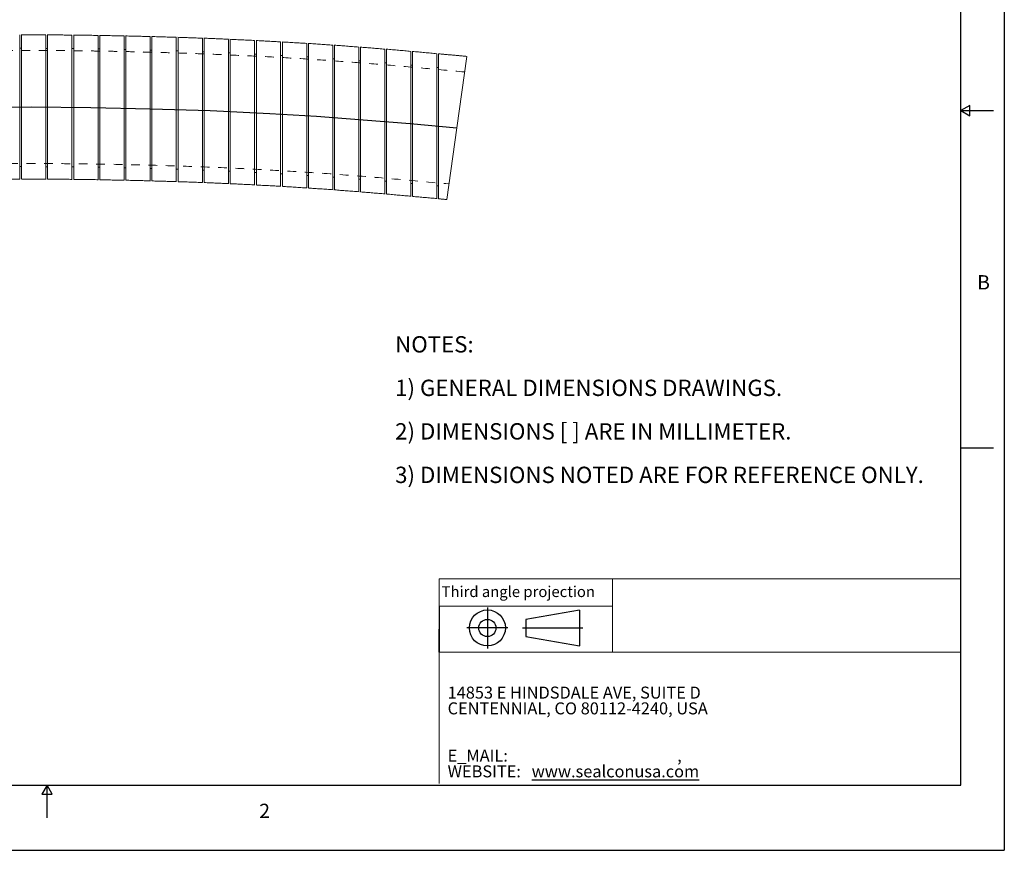
# Model space of a CAD drawing. Units: inches. Extents: x 0 to 22, y 0 to 17.
# Drawn here: x 10.7 to 22, y 0 to 9.5 of the extents above; entities that cross this region are included whole.
import ezdxf

# ---------------------------------------------------------------- set-up
doc = ezdxf.new("R2010")
doc.units = ezdxf.units.IN
doc.header["$MEASUREMENT"] = 0
doc.linetypes.add('HIDDEN', pattern=[0.075, 0.05, -0.025])
doc.layers.add('VIEW_PV', color=7, linetype='Continuous')
doc.styles.add('SLDTEXTSTYLE0', font='TXT', dxfattribs={"width": 0.75})
doc.styles.add('SLDTEXTSTYLE2', font='TXT', dxfattribs={"width": 0.663})

# ---------------------------------------------------------------- blocks, each defined once
blk = doc.blocks.new('SW_NOTE_0')
at = {"layer": 'VIEW_PV', "color": 0, "char_height": 0.1875, "attachment_point": 1, "style": 'SLDTEXTSTYLE0'}
for s, insert in [('NOTES:', (0, 0.242)), ('1) GENERAL DIMENSIONS DRAWINGS.', (0, -0.258)), ('2) DIMENSIONS [ ] ARE IN MILLIMETER.', (0, -0.758)), ('3) DIMENSIONS NOTED ARE FOR REFERENCE ONLY.', (0, -1.258))]:
    blk.add_mtext(s, dxfattribs=dict(at, insert=insert))
blk = doc.blocks.new('SW_NOTE_1')
at = {"layer": 'VIEW_PV', "color": 0, "attachment_point": 1, "style": 'SLDTEXTSTYLE2'}
for s, insert, char_height in [('14853 E HINDSDALE AVE, SUITE D', (0, 0.178), 0.1378), ('CENTENNIAL, CO 80112-4240, USA', (0, -0.003), 0.1378), ('E_MAIL: ', (0, -0.546), 0.1378), (',', (2.638, -0.546), 0.138), ('WEBSITE: ', (0, -0.727), 0.1378), ('\\Lwww.sealconusa.com', (0.966, -0.727), 0.1378)]:
    blk.add_mtext(s, dxfattribs=dict(at, insert=insert, char_height=char_height))
blk = doc.blocks.new('Block1')
at = {"layer": 'VIEW_PV'}
for p, q in [((1.264, 0.417), (0.649, 0.309)), ((1.264, 0.417), (1.264, 0.004)), ((0.649, 0.309), (0.649, 0.112)), ((0.649, 0.112), (1.264, 0.004)), ((1.264, 0.004), (1.27, 0))]:
    blk.add_line(p, q, dxfattribs=at)
for radius in [0.207, 0.0984]:
    blk.add_circle((0.207, 0.211), radius, dxfattribs=at)

msp = doc.modelspace()

# ---------------------------------------------------------------- linework, layer by layer
at = {"color": 7, "linetype": 'Continuous', "lineweight": 15}
for p, q in [((15.709, 8.301), (15.822, 9.123)), ((15.595, 7.478), (15.709, 8.301))]:
    msp.add_line(p, q, dxfattribs=at)
at = {"color": 7, "linetype": 'Continuous', "flags": 128}
msp.add_lwpolyline([(4.569, 8.361), (5.35, 8.395), (6.132, 8.429), (6.913, 8.461), (7.694, 8.489), (8.475, 8.512), (9.256, 8.529), (10.036, 8.54), (10.816, 8.542), (11.502, 8.536), (12.188, 8.522), (12.874, 8.5), (13.559, 8.467), (14.096, 8.435), (14.634, 8.395), (15.172, 8.35), (15.709, 8.301)], dxfattribs=at)
at = {"color": 7, "linetype": 'Continuous', "lineweight": 15}
for points, knots in [([(10.686, 8.542), (10.686, 8.565), (10.686, 8.611), (10.686, 8.68), (10.686, 8.749), (10.686, 8.816), (10.686, 8.902), (10.686, 8.984), (10.686, 9.06), (10.686, 9.13), (10.686, 9.192), (10.686, 9.245), (10.686, 9.291), (10.686, 9.327), (10.686, 9.351), (10.686, 9.368), (10.686, 9.369), (10.686, 9.37)], [0, 0, 0, 0, 0.052697, 0.105761, 0.159979, 0.214595, 0.267293, 0.374477, 0.429091, 0.481813, 0.589045, 0.643683, 0.696453, 0.803782, 0.858469, 0.911282, 1, 1, 1, 1]), ([(10.706, 9.371), (10.706, 9.371), (10.706, 9.375), (10.706, 9.361), (10.706, 9.327), (10.706, 9.268), (10.706, 9.189), (10.706, 9.092), (10.706, 8.978), (10.706, 8.853), (10.706, 8.719), (10.706, 8.614), (10.706, 8.554), (10.706, 8.542)], [0, 0, 0, 0, 0.003234, 0.112272, 0.218269, 0.327342, 0.433307, 0.54235, 0.648234, 0.757194, 0.862981, 0.97184, 1, 1, 1, 1]), ([(10.986, 8.541), (10.986, 8.587), (10.986, 8.68), (10.986, 8.815), (10.986, 8.944), (10.986, 9.06), (10.986, 9.162), (10.986, 9.246), (10.986, 9.311), (10.986, 9.352), (10.986, 9.371), (10.986, 9.368), (10.986, 9.368)], [0, 0, 0, 0, 0.105719, 0.214504, 0.320223, 0.429004, 0.534775, 0.643608, 0.749482, 0.85842, 0.964386, 1, 1, 1, 1]), ([(11.006, 9.37), (11.006, 9.37), (11.006, 9.371), (11.006, 9.367), (11.006, 9.358), (11.006, 9.343), (11.006, 9.323), (11.006, 9.296), (11.006, 9.264), (11.006, 9.227), (11.006, 9.186), (11.006, 9.139), (11.006, 9.072), (11.006, 8.996), (11.006, 8.915), (11.006, 8.83), (11.006, 8.74), (11.006, 8.648), (11.006, 8.589), (11.006, 8.553), (11.006, 8.541)], [0, 0, 0, 0, 0.003199, 0.057535, 0.11227, 0.1651, 0.218297, 0.272651, 0.327406, 0.380219, 0.433398, 0.487737, 0.542475, 0.648675, 0.702582, 0.757276, 0.863371, 0.917224, 0.971863, 1, 1, 1, 1]), ([(11.286, 8.539), (11.286, 8.562), (11.286, 8.607), (11.286, 8.676), (11.286, 8.745), (11.286, 8.835), (11.286, 8.92), (11.286, 9), (11.286, 9.075), (11.286, 9.143), (11.286, 9.202), (11.286, 9.255), (11.286, 9.298), (11.286, 9.33), (11.286, 9.354), (11.286, 9.367), (11.286, 9.367), (11.286, 9.367)], [0, 0, 0, 0, 0.05269, 0.105746, 0.159957, 0.214566, 0.320605, 0.374428, 0.429035, 0.535129, 0.588979, 0.643613, 0.749816, 0.803721, 0.858411, 0.964712, 1, 1, 1, 1]), ([(11.306, 9.367), (11.306, 9.367), (11.306, 9.368), (11.306, 9.365), (11.306, 9.356), (11.306, 9.341), (11.306, 9.32), (11.306, 9.294), (11.306, 9.262), (11.306, 9.225), (11.306, 9.183), (11.306, 9.137), (11.306, 9.069), (11.306, 8.994), (11.306, 8.912), (11.306, 8.827), (11.306, 8.738), (11.306, 8.646), (11.306, 8.587), (11.306, 8.551), (11.306, 8.538)], [0, 0, 0, 0, 0.003168, 0.057508, 0.112246, 0.16508, 0.218281, 0.27264, 0.327399, 0.380215, 0.433398, 0.487739, 0.542481, 0.648683, 0.702591, 0.757286, 0.863377, 0.917228, 0.971866, 1, 1, 1, 1]), ([(11.586, 8.535), (11.586, 8.558), (11.586, 8.604), (11.586, 8.673), (11.586, 8.741), (11.586, 8.831), (11.586, 8.916), (11.586, 8.996), (11.586, 9.071), (11.586, 9.139), (11.586, 9.198), (11.586, 9.251), (11.586, 9.294), (11.586, 9.326), (11.586, 9.35), (11.586, 9.363), (11.586, 9.363), (11.586, 9.363)], [0, 0, 0, 0, 0.052688, 0.105742, 0.159951, 0.214558, 0.320593, 0.374414, 0.429018, 0.535111, 0.588959, 0.643592, 0.749795, 0.803701, 0.858391, 0.964695, 1, 1, 1, 1]), ([(11.606, 9.363), (11.606, 9.363), (11.606, 9.364), (11.606, 9.361), (11.606, 9.352), (11.606, 9.337), (11.606, 9.316), (11.606, 9.29), (11.606, 9.258), (11.606, 9.221), (11.606, 9.179), (11.606, 9.133), (11.606, 9.082), (11.606, 9.009), (11.606, 8.929), (11.606, 8.844), (11.606, 8.756), (11.606, 8.665), (11.606, 8.583), (11.606, 8.547), (11.606, 8.534)], [0, 0, 0, 0, 0.003153, 0.057494, 0.112235, 0.165071, 0.218275, 0.272636, 0.327397, 0.380215, 0.4334, 0.487744, 0.542488, 0.595259, 0.702597, 0.757293, 0.810008, 0.917231, 0.971868, 1, 1, 1, 1]), ([(11.886, 8.529), (11.886, 8.552), (11.886, 8.598), (11.886, 8.666), (11.886, 8.757), (11.886, 8.845), (11.886, 8.929), (11.886, 9.009), (11.886, 9.082), (11.886, 9.147), (11.886, 9.206), (11.886, 9.256), (11.886, 9.296), (11.886, 9.328), (11.886, 9.349), (11.886, 9.358), (11.886, 9.358), (11.886, 9.358)], [0, 0, 0, 0, 0.052689, 0.105744, 0.158429, 0.26559, 0.320193, 0.372888, 0.480066, 0.534676, 0.58742, 0.694696, 0.749356, 0.802155, 0.909546, 0.964264, 1, 1, 1, 1]), ([(11.906, 9.357), (11.906, 9.358), (11.906, 9.361), (11.906, 9.347), (11.906, 9.313), (11.906, 9.254), (11.906, 9.175), (11.906, 9.077), (11.906, 8.964), (11.906, 8.838), (11.906, 8.72), (11.906, 8.616), (11.906, 8.558), (11.906, 8.529)], [0, 0, 0, 0, 0.00623, 0.112235, 0.221314, 0.327317, 0.436398, 0.542332, 0.651344, 0.757168, 0.866068, 0.932662, 1, 1, 1, 1]), ([(12.185, 8.522), (12.185, 8.568), (12.185, 8.66), (12.185, 8.795), (12.185, 8.923), (12.185, 9.04), (12.185, 9.142), (12.185, 9.227), (12.185, 9.291), (12.185, 9.333), (12.185, 9.352), (12.185, 9.35), (12.185, 9.349)], [0, 0, 0, 0, 0.105713, 0.211419, 0.32019, 0.425914, 0.534699, 0.640516, 0.749397, 0.855322, 0.964314, 1, 1, 1, 1]), ([(12.205, 9.351), (12.205, 9.351), (12.205, 9.352), (12.205, 9.348), (12.205, 9.339), (12.205, 9.324), (12.205, 9.296), (12.205, 9.256), (12.205, 9.207), (12.205, 9.151), (12.205, 9.086), (12.205, 9.013), (12.205, 8.936), (12.205, 8.852), (12.205, 8.764), (12.205, 8.69), (12.205, 8.609), (12.205, 8.551), (12.205, 8.522)], [0, 0, 0, 0, 0.00627, 0.059105, 0.112306, 0.166665, 0.221423, 0.327752, 0.381724, 0.436484, 0.542747, 0.596686, 0.651412, 0.75757, 0.811456, 0.866128, 0.932692, 1, 1, 1, 1]), ([(12.485, 8.514), (12.485, 8.536), (12.485, 8.582), (12.485, 8.674), (12.485, 8.764), (12.485, 8.85), (12.485, 8.934), (12.485, 9.012), (12.485, 9.082), (12.485, 9.148), (12.485, 9.204), (12.485, 9.25), (12.485, 9.29), (12.485, 9.318), (12.485, 9.335), (12.485, 9.342), (12.485, 9.342), (12.485, 9.342)], [0, 0, 0, 0, 0.052698, 0.105761, 0.21181, 0.265638, 0.32025, 0.426315, 0.48015, 0.534768, 0.640918, 0.694796, 0.749459, 0.855707, 0.909635, 0.964349, 1, 1, 1, 1]), ([(12.505, 9.342), (12.505, 9.342), (12.505, 9.343), (12.505, 9.339), (12.505, 9.33), (12.505, 9.315), (12.505, 9.294), (12.505, 9.258), (12.505, 9.212), (12.505, 9.156), (12.505, 9.094), (12.505, 9.024), (12.505, 8.946), (12.505, 8.864), (12.505, 8.777), (12.505, 8.681), (12.505, 8.6), (12.505, 8.542), (12.505, 8.513)], [0, 0, 0, 0, 0.006326, 0.059154, 0.112349, 0.166701, 0.221452, 0.27428, 0.381731, 0.436484, 0.489281, 0.596672, 0.651395, 0.704144, 0.811438, 0.866112, 0.932684, 1, 1, 1, 1]), ([(12.785, 8.503), (12.785, 8.526), (12.785, 8.572), (12.785, 8.64), (12.785, 8.731), (12.785, 8.819), (12.785, 8.903), (12.785, 8.982), (12.785, 9.056), (12.785, 9.121), (12.785, 9.18), (12.785, 9.23), (12.785, 9.27), (12.785, 9.302), (12.785, 9.323), (12.785, 9.332), (12.785, 9.332), (12.785, 9.332)], [0, 0, 0, 0, 0.052708, 0.105783, 0.158488, 0.26569, 0.320315, 0.373027, 0.480241, 0.53487, 0.587619, 0.694905, 0.749571, 0.80236, 0.909731, 0.96444, 1, 1, 1, 1]), ([(12.805, 9.331), (12.805, 9.331), (12.805, 9.333), (12.805, 9.324), (12.805, 9.304), (12.805, 9.283), (12.805, 9.257), (12.805, 9.225), (12.805, 9.188), (12.805, 9.146), (12.805, 9.099), (12.805, 9.049), (12.805, 8.994), (12.805, 8.935), (12.805, 8.854), (12.805, 8.767), (12.805, 8.671), (12.805, 8.59), (12.805, 8.532), (12.805, 8.502)], [0, 0, 0, 0, 0.006414, 0.112313, 0.166648, 0.221382, 0.274385, 0.327759, 0.381707, 0.436443, 0.48942, 0.542768, 0.59669, 0.651401, 0.704338, 0.811432, 0.866101, 0.932679, 1, 1, 1, 1]), ([(13.085, 8.491), (13.085, 8.537), (13.085, 8.606), (13.085, 8.719), (13.085, 8.807), (13.085, 8.891), (13.085, 8.97), (13.085, 9.044), (13.085, 9.109), (13.085, 9.153), (13.085, 9.193), (13.085, 9.228), (13.085, 9.258), (13.085, 9.282), (13.085, 9.3), (13.085, 9.313), (13.085, 9.32), (13.085, 9.318), (13.085, 9.318)], [0, 0, 0, 0, 0.105714, 0.158622, 0.265658, 0.320294, 0.373207, 0.480252, 0.534892, 0.587831, 0.64114, 0.695022, 0.749689, 0.802659, 0.855999, 0.909913, 0.964612, 1, 1, 1, 1]), ([(13.105, 9.319), (13.105, 9.319), (13.105, 9.32), (13.105, 9.316), (13.105, 9.307), (13.105, 9.292), (13.105, 9.264), (13.105, 9.225), (13.105, 9.175), (13.105, 9.119), (13.105, 9.054), (13.105, 8.981), (13.105, 8.904), (13.105, 8.82), (13.105, 8.732), (13.105, 8.658), (13.105, 8.577), (13.105, 8.519), (13.105, 8.49)], [0, 0, 0, 0, 0.006541, 0.059342, 0.112509, 0.166833, 0.221556, 0.327818, 0.381755, 0.436478, 0.542702, 0.59662, 0.651325, 0.757491, 0.811379, 0.866053, 0.932655, 1, 1, 1, 1]), ([(13.385, 8.477), (13.385, 8.499), (13.385, 8.545), (13.385, 8.637), (13.385, 8.727), (13.385, 8.814), (13.385, 8.897), (13.385, 8.975), (13.385, 9.046), (13.385, 9.111), (13.385, 9.168), (13.385, 9.214), (13.385, 9.253), (13.385, 9.282), (13.385, 9.299), (13.385, 9.306), (13.385, 9.306), (13.385, 9.306)], [0, 0, 0, 0, 0.052741, 0.105849, 0.21199, 0.265865, 0.320525, 0.426671, 0.480548, 0.53521, 0.641381, 0.695271, 0.749946, 0.85615, 0.910056, 0.964749, 1, 1, 1, 1]), ([(13.405, 9.305), (13.405, 9.305), (13.405, 9.306), (13.405, 9.302), (13.405, 9.293), (13.405, 9.278), (13.405, 9.257), (13.405, 9.23), (13.405, 9.199), (13.405, 9.161), (13.405, 9.105), (13.405, 9.04), (13.405, 8.967), (13.405, 8.89), (13.405, 8.806), (13.405, 8.718), (13.405, 8.644), (13.405, 8.563), (13.405, 8.505), (13.405, 8.476)], [0, 0, 0, 0, 0.006709, 0.059484, 0.112625, 0.166921, 0.221618, 0.274392, 0.327533, 0.38183, 0.436527, 0.542716, 0.596617, 0.651303, 0.757463, 0.811348, 0.866019, 0.932638, 1, 1, 1, 1]), ([(13.684, 8.46), (13.684, 8.483), (13.684, 8.529), (13.684, 8.598), (13.684, 8.665), (13.684, 8.732), (13.684, 8.798), (13.684, 8.882), (13.684, 8.96), (13.684, 9.03), (13.684, 9.095), (13.684, 9.152), (13.684, 9.198), (13.684, 9.238), (13.684, 9.266), (13.684, 9.283), (13.684, 9.291), (13.684, 9.289), (13.684, 9.288)], [0, 0, 0, 0, 0.052763, 0.105892, 0.158655, 0.211785, 0.26607, 0.320754, 0.426938, 0.480836, 0.535519, 0.641696, 0.69559, 0.750269, 0.856442, 0.910333, 0.96501, 1, 1, 1, 1]), ([(13.704, 9.289), (13.704, 9.289), (13.704, 9.291), (13.704, 9.282), (13.704, 9.262), (13.704, 9.234), (13.704, 9.194), (13.704, 9.145), (13.704, 9.089), (13.704, 9.024), (13.704, 8.951), (13.704, 8.874), (13.704, 8.79), (13.704, 8.702), (13.704, 8.628), (13.704, 8.547), (13.704, 8.489), (13.704, 8.459)], [0, 0, 0, 0, 0.006925, 0.113196, 0.166992, 0.221671, 0.327943, 0.381739, 0.436417, 0.542692, 0.596489, 0.651169, 0.757451, 0.811252, 0.865935, 0.932595, 1, 1, 1, 1]), ([(13.984, 8.442), (13.984, 8.465), (13.984, 8.511), (13.984, 8.58), (13.984, 8.67), (13.984, 8.759), (13.984, 8.843), (13.984, 8.923), (13.984, 8.996), (13.984, 9.062), (13.984, 9.106), (13.984, 9.146), (13.984, 9.181), (13.984, 9.22), (13.984, 9.249), (13.984, 9.265), (13.984, 9.273), (13.984, 9.271), (13.984, 9.27)], [0, 0, 0, 0, 0.052794, 0.105954, 0.158748, 0.266129, 0.320845, 0.373635, 0.48101, 0.535724, 0.588682, 0.642009, 0.695911, 0.7506, 0.856742, 0.910618, 0.965281, 1, 1, 1, 1]), ([(14.004, 9.271), (14.004, 9.271), (14.004, 9.272), (14.004, 9.267), (14.004, 9.251), (14.004, 9.223), (14.004, 9.187), (14.004, 9.141), (14.004, 9.085), (14.004, 9.023), (14.004, 8.952), (14.004, 8.875), (14.004, 8.793), (14.004, 8.706), (14.004, 8.61), (14.004, 8.529), (14.004, 8.47), (14.004, 8.441)], [0, 0, 0, 0, 0.00719, 0.060105, 0.167156, 0.2218, 0.274716, 0.381766, 0.43641, 0.489342, 0.596423, 0.651083, 0.70404, 0.811175, 0.86586, 0.932558, 1, 1, 1, 1]), ([(14.283, 8.422), (14.283, 8.468), (14.283, 8.56), (14.283, 8.673), (14.283, 8.76), (14.283, 8.834), (14.283, 8.913), (14.283, 8.985), (14.283, 9.042), (14.283, 9.086), (14.283, 9.126), (14.283, 9.161), (14.283, 9.191), (14.283, 9.215), (14.283, 9.233), (14.283, 9.246), (14.283, 9.252), (14.283, 9.252), (14.283, 9.252)], [0, 0, 0, 0, 0.105929, 0.211857, 0.266208, 0.320958, 0.401104, 0.48125, 0.535996, 0.588958, 0.642291, 0.696199, 0.750895, 0.803804, 0.857084, 0.910938, 0.965578, 1, 1, 1, 1]), ([(14.303, 9.251), (14.303, 9.251), (14.303, 9.252), (14.303, 9.247), (14.303, 9.231), (14.303, 9.203), (14.303, 9.167), (14.303, 9.121), (14.303, 9.065), (14.303, 9.003), (14.303, 8.932), (14.303, 8.855), (14.303, 8.773), (14.303, 8.686), (14.303, 8.589), (14.303, 8.508), (14.303, 8.45), (14.303, 8.42)], [0, 0, 0, 0, 0.007509, 0.060194, 0.167353, 0.221956, 0.274641, 0.381801, 0.436402, 0.489121, 0.596346, 0.65098, 0.703751, 0.811084, 0.865773, 0.932514, 1, 1, 1, 1]), ([(14.582, 8.4), (14.582, 8.423), (14.582, 8.469), (14.582, 8.538), (14.582, 8.607), (14.582, 8.675), (14.582, 8.74), (14.582, 8.802), (14.582, 8.863), (14.582, 8.92), (14.582, 8.99), (14.582, 9.053), (14.582, 9.106), (14.582, 9.152), (14.582, 9.188), (14.582, 9.212), (14.582, 9.227), (14.582, 9.228), (14.582, 9.229)], [0, 0, 0, 0, 0.052872, 0.10611, 0.160505, 0.215301, 0.268172, 0.321412, 0.37581, 0.430611, 0.483434, 0.590882, 0.645635, 0.698372, 0.805643, 0.860306, 0.912969, 1, 1, 1, 1]), ([(14.602, 9.229), (14.602, 9.229), (14.602, 9.23), (14.602, 9.225), (14.602, 9.209), (14.602, 9.18), (14.602, 9.145), (14.602, 9.099), (14.602, 9.043), (14.602, 8.981), (14.602, 8.91), (14.602, 8.832), (14.602, 8.751), (14.602, 8.663), (14.602, 8.567), (14.602, 8.486), (14.602, 8.427), (14.602, 8.398)], [0, 0, 0, 0, 0.007883, 0.060521, 0.167583, 0.222137, 0.274776, 0.381839, 0.436391, 0.489083, 0.596252, 0.650856, 0.703633, 0.810975, 0.865667, 0.932461, 1, 1, 1, 1]), ([(14.881, 8.375), (14.881, 8.398), (14.881, 8.444), (14.881, 8.513), (14.881, 8.581), (14.881, 8.648), (14.881, 8.714), (14.881, 8.777), (14.881, 8.837), (14.881, 8.894), (14.881, 8.947), (14.881, 8.996), (14.881, 9.056), (14.881, 9.106), (14.881, 9.145), (14.881, 9.177), (14.881, 9.197), (14.881, 9.206), (14.881, 9.206), (14.881, 9.206)], [0, 0, 0, 0, 0.052911, 0.106189, 0.1591, 0.212378, 0.266815, 0.321653, 0.37455, 0.427815, 0.482244, 0.537074, 0.589864, 0.697244, 0.751964, 0.804635, 0.911771, 0.966366, 1, 1, 1, 1]), ([(14.901, 9.205), (14.901, 9.205), (14.901, 9.206), (14.901, 9.2), (14.901, 9.184), (14.901, 9.156), (14.901, 9.121), (14.901, 9.074), (14.901, 9.018), (14.901, 8.956), (14.901, 8.886), (14.901, 8.808), (14.901, 8.726), (14.901, 8.639), (14.901, 8.543), (14.901, 8.461), (14.901, 8.403), (14.901, 8.373)], [0, 0, 0, 0, 0.008233, 0.061012, 0.167787, 0.22229, 0.275072, 0.381848, 0.436349, 0.489205, 0.59613, 0.650705, 0.70368, 0.810845, 0.865542, 0.932398, 1, 1, 1, 1]), ([(15.18, 8.349), (15.18, 8.395), (15.18, 8.488), (15.18, 8.601), (15.18, 8.688), (15.18, 8.772), (15.18, 8.85), (15.18, 8.921), (15.18, 8.971), (15.18, 9.015), (15.18, 9.055), (15.18, 9.09), (15.18, 9.12), (15.18, 9.143), (15.18, 9.162), (15.18, 9.174), (15.18, 9.181), (15.18, 9.181), (15.18, 9.181)], [0, 0, 0, 0, 0.106171, 0.212343, 0.266818, 0.321694, 0.427835, 0.4823, 0.537168, 0.590164, 0.643533, 0.697478, 0.752215, 0.805066, 0.858287, 0.912083, 0.966666, 1, 1, 1, 1]), ([(15.2, 9.179), (15.2, 9.179), (15.2, 9.18), (15.2, 9.175), (15.2, 9.159), (15.2, 9.13), (15.2, 9.095), (15.2, 9.048), (15.2, 8.992), (15.2, 8.93), (15.2, 8.86), (15.2, 8.782), (15.2, 8.7), (15.2, 8.613), (15.2, 8.517), (15.2, 8.435), (15.2, 8.377), (15.2, 8.347)], [0, 0, 0, 0, 0.008488, 0.06123, 0.167931, 0.222396, 0.275141, 0.381843, 0.436305, 0.489142, 0.596028, 0.650581, 0.703562, 0.810739, 0.865441, 0.932347, 1, 1, 1, 1]), ([(15.479, 8.322), (15.479, 8.368), (15.479, 8.438), (15.479, 8.53), (15.479, 8.598), (15.479, 8.663), (15.479, 8.726), (15.479, 8.786), (15.479, 8.843), (15.479, 8.896), (15.479, 8.945), (15.479, 8.99), (15.479, 9.029), (15.479, 9.076), (15.479, 9.111), (15.479, 9.135), (15.479, 9.151), (15.479, 9.152), (15.479, 9.153)], [0, 0, 0, 0, 0.106207, 0.160699, 0.215591, 0.26875, 0.322281, 0.376389, 0.431289, 0.484368, 0.537819, 0.591848, 0.646671, 0.699588, 0.806648, 0.861304, 0.914075, 1, 1, 1, 1]), ([(15.499, 9.152), (15.499, 9.152), (15.499, 9.154), (15.499, 9.145), (15.499, 9.125), (15.499, 9.096), (15.499, 9.057), (15.499, 9.008), (15.499, 8.952), (15.499, 8.886), (15.499, 8.813), (15.499, 8.736), (15.499, 8.652), (15.499, 8.564), (15.499, 8.489), (15.499, 8.408), (15.499, 8.349), (15.499, 8.32)], [0, 0, 0, 0, 0.008628, 0.114344, 0.168003, 0.222445, 0.328165, 0.381825, 0.436263, 0.542189, 0.595951, 0.650492, 0.756739, 0.810663, 0.865369, 0.932311, 1, 1, 1, 1]), ([(10.686, 7.713), (10.686, 7.713), (10.686, 7.712), (10.686, 7.716), (10.686, 7.725), (10.686, 7.74), (10.686, 7.761), (10.686, 7.788), (10.686, 7.819), (10.686, 7.857), (10.686, 7.899), (10.686, 7.961), (10.686, 8.031), (10.686, 8.109), (10.686, 8.191), (10.686, 8.278), (10.686, 8.374), (10.686, 8.455), (10.686, 8.513), (10.686, 8.542)], [0, 0, 0, 0, 0.006326, 0.059153, 0.112348, 0.166699, 0.22145, 0.274277, 0.327471, 0.381823, 0.436575, 0.489368, 0.596751, 0.65147, 0.704212, 0.81149, 0.866156, 0.932706, 1, 1, 1, 1]), ([(10.706, 8.542), (10.706, 8.496), (10.706, 8.404), (10.706, 8.269), (10.706, 8.141), (10.706, 8.024), (10.706, 7.922), (10.706, 7.837), (10.706, 7.773), (10.706, 7.731), (10.706, 7.712), (10.706, 7.715), (10.706, 7.715)], [0, 0, 0, 0, 0.105724, 0.211441, 0.320223, 0.425955, 0.534748, 0.640564, 0.749443, 0.855363, 0.96435, 1, 1, 1, 1]), ([(10.986, 7.713), (10.986, 7.712), (10.986, 7.708), (10.986, 7.723), (10.986, 7.757), (10.986, 7.816), (10.986, 7.895), (10.986, 7.993), (10.986, 8.106), (10.986, 8.232), (10.986, 8.349), (10.986, 8.454), (10.986, 8.512), (10.986, 8.541)], [0, 0, 0, 0, 0.006273, 0.112277, 0.221356, 0.327359, 0.43644, 0.54237, 0.651378, 0.757198, 0.866092, 0.932674, 1, 1, 1, 1]), ([(11.006, 8.541), (11.006, 8.518), (11.006, 8.472), (11.006, 8.381), (11.006, 8.291), (11.006, 8.204), (11.006, 8.121), (11.006, 8.043), (11.006, 7.972), (11.006, 7.907), (11.006, 7.851), (11.006, 7.804), (11.006, 7.765), (11.006, 7.736), (11.006, 7.719), (11.006, 7.712), (11.006, 7.712), (11.006, 7.712)], [0, 0, 0, 0, 0.052691, 0.105748, 0.211782, 0.265603, 0.320208, 0.426258, 0.480086, 0.534697, 0.640837, 0.694711, 0.749367, 0.85562, 0.909551, 0.964266, 1, 1, 1, 1]), ([(11.286, 7.71), (11.286, 7.71), (11.286, 7.709), (11.286, 7.713), (11.286, 7.721), (11.286, 7.737), (11.286, 7.758), (11.286, 7.784), (11.286, 7.816), (11.286, 7.853), (11.286, 7.909), (11.286, 7.975), (11.286, 8.047), (11.286, 8.125), (11.286, 8.209), (11.286, 8.297), (11.286, 8.37), (11.286, 8.451), (11.286, 8.509), (11.286, 8.539)], [0, 0, 0, 0, 0.006254, 0.059092, 0.112296, 0.166657, 0.221418, 0.274254, 0.327458, 0.38182, 0.436583, 0.542841, 0.596777, 0.651501, 0.757643, 0.81152, 0.866184, 0.93272, 1, 1, 1, 1]), ([(11.306, 8.538), (11.306, 8.516), (11.306, 8.47), (11.306, 8.378), (11.306, 8.288), (11.306, 8.202), (11.306, 8.118), (11.306, 8.04), (11.306, 7.97), (11.306, 7.905), (11.306, 7.848), (11.306, 7.802), (11.306, 7.762), (11.306, 7.734), (11.306, 7.717), (11.306, 7.71), (11.306, 7.71), (11.306, 7.71)], [0, 0, 0, 0, 0.052687, 0.105741, 0.211767, 0.265584, 0.320185, 0.426228, 0.480052, 0.534659, 0.640798, 0.69467, 0.749325, 0.855581, 0.909514, 0.964231, 1, 1, 1, 1]), ([(11.586, 7.706), (11.586, 7.706), (11.586, 7.705), (11.586, 7.709), (11.586, 7.718), (11.586, 7.733), (11.586, 7.754), (11.586, 7.781), (11.586, 7.812), (11.586, 7.849), (11.586, 7.906), (11.586, 7.971), (11.586, 8.044), (11.586, 8.121), (11.586, 8.205), (11.586, 8.293), (11.586, 8.366), (11.586, 8.447), (11.586, 8.506), (11.586, 8.535)], [0, 0, 0, 0, 0.006238, 0.059077, 0.112284, 0.166647, 0.221411, 0.274249, 0.327455, 0.381819, 0.436585, 0.542845, 0.596782, 0.651508, 0.757649, 0.811526, 0.866189, 0.932723, 1, 1, 1, 1]), ([(11.606, 8.534), (11.606, 8.512), (11.606, 8.466), (11.606, 8.397), (11.606, 8.307), (11.606, 8.218), (11.606, 8.135), (11.606, 8.055), (11.606, 7.982), (11.606, 7.917), (11.606, 7.858), (11.606, 7.808), (11.606, 7.768), (11.606, 7.736), (11.606, 7.715), (11.606, 7.706), (11.606, 7.706), (11.606, 7.706)], [0, 0, 0, 0, 0.052686, 0.105738, 0.15842, 0.265574, 0.320174, 0.372865, 0.480035, 0.534641, 0.58738, 0.694648, 0.749304, 0.802103, 0.909494, 0.964213, 1, 1, 1, 1]), ([(11.886, 7.7), (11.886, 7.7), (11.886, 7.699), (11.886, 7.703), (11.886, 7.712), (11.886, 7.727), (11.886, 7.748), (11.886, 7.774), (11.886, 7.806), (11.886, 7.843), (11.886, 7.884), (11.886, 7.931), (11.886, 7.982), (11.886, 8.055), (11.886, 8.135), (11.886, 8.22), (11.886, 8.307), (11.886, 8.399), (11.886, 8.481), (11.886, 8.517), (11.886, 8.529)], [0, 0, 0, 0, 0.003158, 0.057503, 0.112248, 0.165091, 0.2183, 0.272668, 0.327436, 0.380258, 0.433447, 0.487795, 0.542543, 0.595313, 0.702648, 0.757343, 0.810054, 0.917269, 0.971901, 1, 1, 1, 1]), ([(11.906, 8.529), (11.906, 8.483), (11.906, 8.39), (11.906, 8.255), (11.906, 8.126), (11.906, 8.01), (11.906, 7.908), (11.906, 7.824), (11.906, 7.759), (11.906, 7.718), (11.906, 7.699), (11.906, 7.702), (11.906, 7.703)], [0, 0, 0, 0, 0.105705, 0.214476, 0.32018, 0.428947, 0.534704, 0.643522, 0.749394, 0.858331, 0.964313, 1, 1, 1, 1]), ([(12.185, 7.694), (12.185, 7.693), (12.185, 7.69), (12.185, 7.704), (12.185, 7.738), (12.185, 7.796), (12.185, 7.876), (12.185, 7.973), (12.185, 8.086), (12.185, 8.211), (12.185, 8.346), (12.185, 8.451), (12.185, 8.51), (12.185, 8.522)], [0, 0, 0, 0, 0.003178, 0.112236, 0.218261, 0.327364, 0.433349, 0.542413, 0.648298, 0.757261, 0.863033, 0.971877, 1, 1, 1, 1]), ([(12.205, 8.522), (12.205, 8.499), (12.205, 8.453), (12.205, 8.384), (12.205, 8.315), (12.205, 8.226), (12.205, 8.14), (12.205, 8.061), (12.205, 7.986), (12.205, 7.918), (12.205, 7.858), (12.205, 7.806), (12.205, 7.763), (12.205, 7.731), (12.205, 7.706), (12.205, 7.693), (12.205, 7.693), (12.205, 7.693)], [0, 0, 0, 0, 0.052689, 0.105745, 0.159954, 0.214563, 0.3206, 0.374422, 0.429028, 0.535116, 0.588963, 0.643593, 0.749792, 0.803695, 0.858382, 0.964686, 1, 1, 1, 1]), ([(12.485, 7.685), (12.485, 7.684), (12.485, 7.684), (12.485, 7.687), (12.485, 7.696), (12.485, 7.711), (12.485, 7.732), (12.485, 7.758), (12.485, 7.79), (12.485, 7.827), (12.485, 7.869), (12.485, 7.915), (12.485, 7.983), (12.485, 8.058), (12.485, 8.14), (12.485, 8.225), (12.485, 8.314), (12.485, 8.406), (12.485, 8.465), (12.485, 8.501), (12.485, 8.514)], [0, 0, 0, 0, 0.003238, 0.057573, 0.112308, 0.165138, 0.218335, 0.27269, 0.327445, 0.380257, 0.433436, 0.487774, 0.542512, 0.648707, 0.702612, 0.757304, 0.863396, 0.917248, 0.971886, 1, 1, 1, 1]), ([(12.505, 8.513), (12.505, 8.49), (12.505, 8.444), (12.505, 8.375), (12.505, 8.306), (12.505, 8.239), (12.505, 8.153), (12.505, 8.071), (12.505, 7.995), (12.505, 7.925), (12.505, 7.863), (12.505, 7.81), (12.505, 7.764), (12.505, 7.728), (12.505, 7.703), (12.505, 7.687), (12.505, 7.686), (12.505, 7.685)], [0, 0, 0, 0, 0.052694, 0.105754, 0.159969, 0.214582, 0.267277, 0.374454, 0.429065, 0.481783, 0.589006, 0.643639, 0.696406, 0.80373, 0.858414, 0.911228, 1, 1, 1, 1]), ([(12.785, 7.674), (12.785, 7.674), (12.785, 7.673), (12.785, 7.677), (12.785, 7.685), (12.785, 7.701), (12.785, 7.721), (12.785, 7.748), (12.785, 7.78), (12.785, 7.816), (12.785, 7.858), (12.785, 7.905), (12.785, 7.956), (12.785, 8.028), (12.785, 8.108), (12.785, 8.193), (12.785, 8.281), (12.785, 8.373), (12.785, 8.455), (12.785, 8.491), (12.785, 8.503)], [0, 0, 0, 0, 0.003325, 0.057651, 0.112375, 0.165193, 0.218377, 0.272718, 0.327459, 0.380262, 0.433431, 0.487758, 0.542486, 0.595251, 0.702576, 0.757265, 0.809988, 0.917225, 0.97187, 1, 1, 1, 1]), ([(12.805, 8.502), (12.805, 8.456), (12.805, 8.387), (12.805, 8.296), (12.805, 8.228), (12.805, 8.142), (12.805, 8.06), (12.805, 7.984), (12.805, 7.914), (12.805, 7.852), (12.805, 7.799), (12.805, 7.753), (12.805, 7.717), (12.805, 7.692), (12.805, 7.68), (12.805, 7.674), (12.805, 7.674), (12.805, 7.674)], [0, 0, 0, 0, 0.1056897, 0.1599178, 0.2145449, 0.2674433, 0.3744576, 0.4290827, 0.4820006, 0.5890534, 0.6436972, 0.6966563, 0.8037926, 0.8584791, 0.911477, 0.9648455, 1, 1, 1, 1]), ([(13.085, 7.662), (13.085, 7.661), (13.085, 7.659), (13.085, 7.664), (13.085, 7.676), (13.085, 7.7), (13.085, 7.735), (13.085, 7.778), (13.085, 7.83), (13.085, 7.892), (13.085, 7.943), (13.085, 7.998), (13.085, 8.055), (13.085, 8.117), (13.085, 8.181), (13.085, 8.269), (13.085, 8.36), (13.085, 8.443), (13.085, 8.479), (13.085, 8.491)], [0, 0, 0, 0, 0.003441, 0.057757, 0.112472, 0.218355, 0.272682, 0.327409, 0.43327, 0.487587, 0.542304, 0.595262, 0.648591, 0.702495, 0.757185, 0.810112, 0.917186, 0.971844, 1, 1, 1, 1]), ([(13.105, 8.49), (13.105, 8.467), (13.105, 8.421), (13.105, 8.352), (13.105, 8.283), (13.105, 8.194), (13.105, 8.108), (13.105, 8.028), (13.105, 7.953), (13.105, 7.885), (13.105, 7.826), (13.105, 7.773), (13.105, 7.73), (13.105, 7.698), (13.105, 7.674), (13.105, 7.661), (13.105, 7.661), (13.105, 7.661)], [0, 0, 0, 0, 0.052723, 0.105812, 0.160055, 0.214698, 0.320803, 0.37466, 0.429301, 0.535435, 0.589305, 0.64396, 0.750153, 0.804053, 0.858738, 0.964985, 1, 1, 1, 1]), ([(13.385, 7.647), (13.385, 7.647), (13.385, 7.646), (13.385, 7.65), (13.385, 7.658), (13.385, 7.674), (13.385, 7.694), (13.385, 7.721), (13.385, 7.753), (13.385, 7.79), (13.385, 7.831), (13.385, 7.878), (13.385, 7.945), (13.385, 8.021), (13.385, 8.102), (13.385, 8.187), (13.385, 8.277), (13.385, 8.369), (13.385, 8.428), (13.385, 8.464), (13.385, 8.477)], [0, 0, 0, 0, 0.003616, 0.057907, 0.112597, 0.16537, 0.21851, 0.272805, 0.3275, 0.380269, 0.433404, 0.487695, 0.542386, 0.64856, 0.702453, 0.757132, 0.863276, 0.917154, 0.971817, 1, 1, 1, 1]), ([(13.405, 8.476), (13.405, 8.453), (13.405, 8.407), (13.405, 8.338), (13.405, 8.269), (13.405, 8.179), (13.405, 8.094), (13.405, 8.014), (13.405, 7.939), (13.405, 7.87), (13.405, 7.811), (13.405, 7.758), (13.405, 7.716), (13.405, 7.684), (13.405, 7.659), (13.405, 7.646), (13.405, 7.646), (13.405, 7.646)], [0, 0, 0, 0, 0.052743, 0.105853, 0.160118, 0.214782, 0.320929, 0.374807, 0.42947, 0.535632, 0.589517, 0.644187, 0.750376, 0.804275, 0.858959, 0.965171, 1, 1, 1, 1]), ([(13.684, 7.631), (13.684, 7.631), (13.684, 7.629), (13.684, 7.634), (13.684, 7.645), (13.684, 7.669), (13.684, 7.705), (13.684, 7.747), (13.684, 7.8), (13.684, 7.862), (13.684, 7.929), (13.684, 8.005), (13.684, 8.086), (13.684, 8.15), (13.684, 8.216), (13.684, 8.283), (13.684, 8.353), (13.684, 8.412), (13.684, 8.448), (13.684, 8.46)], [0, 0, 0, 0, 0.004205, 0.058089, 0.11276, 0.218914, 0.272795, 0.327462, 0.433622, 0.487507, 0.542177, 0.64835, 0.702241, 0.756918, 0.80968, 0.862809, 0.917093, 0.971776, 1, 1, 1, 1]), ([(13.704, 8.459), (13.704, 8.436), (13.704, 8.39), (13.704, 8.321), (13.704, 8.252), (13.704, 8.185), (13.704, 8.098), (13.704, 8.016), (13.704, 7.941), (13.704, 7.888), (13.704, 7.839), (13.704, 7.795), (13.704, 7.742), (13.704, 7.699), (13.704, 7.667), (13.704, 7.643), (13.704, 7.63), (13.704, 7.63), (13.704, 7.63)], [0, 0, 0, 0, 0.0527652, 0.1058968, 0.1601838, 0.21487, 0.2676352, 0.3749584, 0.4296448, 0.4825997, 0.5359249, 0.589824, 0.6445091, 0.7507793, 0.8045748, 0.8592528, 0.9655064, 1, 1, 1, 1]), ([(13.984, 7.612), (13.984, 7.612), (13.984, 7.61), (13.984, 7.615), (13.984, 7.626), (13.984, 7.651), (13.984, 7.686), (13.984, 7.729), (13.984, 7.781), (13.984, 7.843), (13.984, 7.894), (13.984, 7.948), (13.984, 8.006), (13.984, 8.068), (13.984, 8.132), (13.984, 8.22), (13.984, 8.311), (13.984, 8.394), (13.984, 8.43), (13.984, 8.442)], [0, 0, 0, 0, 0.004558, 0.058315, 0.112955, 0.219126, 0.272871, 0.327497, 0.433692, 0.487449, 0.542087, 0.595027, 0.648338, 0.702221, 0.756889, 0.80967, 0.917023, 0.971724, 1, 1, 1, 1]), ([(14.004, 8.441), (14.004, 8.395), (14.004, 8.325), (14.004, 8.234), (14.004, 8.166), (14.004, 8.101), (14.004, 8.039), (14.004, 7.979), (14.004, 7.922), (14.004, 7.869), (14.004, 7.82), (14.004, 7.776), (14.004, 7.736), (14.004, 7.69), (14.004, 7.654), (14.004, 7.63), (14.004, 7.614), (14.004, 7.613), (14.004, 7.612)], [0, 0, 0, 0, 0.105865, 0.160182, 0.214898, 0.267885, 0.321242, 0.375173, 0.429891, 0.482864, 0.536209, 0.590127, 0.644833, 0.697775, 0.804879, 0.859552, 0.912461, 1, 1, 1, 1]), ([(14.283, 7.594), (14.283, 7.593), (14.283, 7.592), (14.283, 7.603), (14.283, 7.623), (14.283, 7.655), (14.283, 7.697), (14.283, 7.747), (14.283, 7.806), (14.283, 7.873), (14.283, 7.928), (14.283, 7.986), (14.283, 8.047), (14.283, 8.111), (14.283, 8.177), (14.283, 8.245), (14.283, 8.314), (14.283, 8.374), (14.283, 8.41), (14.283, 8.422)], [0, 0, 0, 0, 0.058553, 0.113152, 0.166, 0.272912, 0.327485, 0.380356, 0.487315, 0.54191, 0.594838, 0.648137, 0.702007, 0.75666, 0.809651, 0.863011, 0.916945, 0.971664, 1, 1, 1, 1]), ([(14.303, 8.42), (14.303, 8.398), (14.303, 8.351), (14.303, 8.282), (14.303, 8.213), (14.303, 8.146), (14.303, 8.059), (14.303, 7.976), (14.303, 7.901), (14.303, 7.83), (14.303, 7.768), (14.303, 7.715), (14.303, 7.669), (14.303, 7.633), (14.303, 7.609), (14.303, 7.593), (14.303, 7.592), (14.303, 7.591)], [0, 0, 0, 0, 0.052839, 0.106045, 0.160408, 0.215171, 0.26801, 0.375485, 0.43025, 0.483063, 0.590487, 0.645228, 0.697979, 0.805277, 0.859954, 0.912643, 1, 1, 1, 1]), ([(14.582, 7.568), (14.582, 7.568), (14.582, 7.567), (14.582, 7.573), (14.582, 7.589), (14.582, 7.617), (14.582, 7.652), (14.582, 7.699), (14.582, 7.755), (14.582, 7.817), (14.582, 7.887), (14.582, 7.965), (14.582, 8.047), (14.582, 8.134), (14.582, 8.23), (14.582, 8.312), (14.582, 8.37), (14.582, 8.4)], [0, 0, 0, 0, 0.007858, 0.060477, 0.167505, 0.22204, 0.274662, 0.381689, 0.436222, 0.488911, 0.596074, 0.650674, 0.703462, 0.810827, 0.86553, 0.932392, 1, 1, 1, 1]), ([(14.602, 8.398), (14.602, 8.375), (14.602, 8.329), (14.602, 8.259), (14.602, 8.19), (14.602, 8.123), (14.602, 8.036), (14.602, 7.953), (14.602, 7.878), (14.602, 7.807), (14.602, 7.745), (14.602, 7.692), (14.602, 7.645), (14.602, 7.61), (14.602, 7.586), (14.602, 7.57), (14.602, 7.569), (14.602, 7.568)], [0, 0, 0, 0, 0.052886, 0.106138, 0.160548, 0.215358, 0.268243, 0.375813, 0.430627, 0.48347, 0.590957, 0.645731, 0.698477, 0.805767, 0.86044, 0.913091, 1, 1, 1, 1]), ([(14.881, 7.546), (14.881, 7.545), (14.881, 7.544), (14.881, 7.555), (14.881, 7.575), (14.881, 7.607), (14.881, 7.65), (14.881, 7.699), (14.881, 7.758), (14.881, 7.826), (14.881, 7.898), (14.881, 7.978), (14.881, 8.064), (14.881, 8.152), (14.881, 8.244), (14.881, 8.326), (14.881, 8.363), (14.881, 8.375)], [0, 0, 0, 0, 0.059198, 0.113724, 0.166288, 0.2732, 0.327675, 0.380287, 0.487291, 0.54181, 0.594537, 0.701775, 0.756412, 0.809268, 0.916771, 0.971545, 1, 1, 1, 1]), ([(14.901, 8.373), (14.901, 8.327), (14.901, 8.257), (14.901, 8.165), (14.901, 8.098), (14.901, 8.032), (14.901, 7.97), (14.901, 7.909), (14.901, 7.852), (14.901, 7.8), (14.901, 7.751), (14.901, 7.706), (14.901, 7.666), (14.901, 7.62), (14.901, 7.584), (14.901, 7.56), (14.901, 7.545), (14.901, 7.544), (14.901, 7.543)], [0, 0, 0, 0, 0.106119, 0.160566, 0.215414, 0.268528, 0.322014, 0.376077, 0.43093, 0.483985, 0.537413, 0.591418, 0.646215, 0.699142, 0.806218, 0.860881, 0.913684, 1, 1, 1, 1]), ([(15.18, 7.519), (15.18, 7.519), (15.18, 7.518), (15.18, 7.529), (15.18, 7.549), (15.18, 7.581), (15.18, 7.623), (15.18, 7.673), (15.18, 7.732), (15.18, 7.799), (15.18, 7.854), (15.18, 7.912), (15.18, 7.973), (15.18, 8.037), (15.18, 8.104), (15.18, 8.171), (15.18, 8.241), (15.18, 8.3), (15.18, 8.337), (15.18, 8.349)], [0, 0, 0, 0, 0.059418, 0.113906, 0.166617, 0.273251, 0.32768, 0.380445, 0.487185, 0.541665, 0.594563, 0.64783, 0.701667, 0.756283, 0.809335, 0.862756, 0.91675, 0.971527, 1, 1, 1, 1]), ([(15.2, 8.347), (15.2, 8.301), (15.2, 8.231), (15.2, 8.139), (15.2, 8.071), (15.2, 8.006), (15.2, 7.943), (15.2, 7.883), (15.2, 7.826), (15.2, 7.773), (15.2, 7.724), (15.2, 7.679), (15.2, 7.64), (15.2, 7.593), (15.2, 7.558), (15.2, 7.534), (15.2, 7.518), (15.2, 7.517), (15.2, 7.516)], [0, 0, 0, 0, 0.106179, 0.160657, 0.215535, 0.268679, 0.322196, 0.37629, 0.431175, 0.484248, 0.537694, 0.591718, 0.646534, 0.699456, 0.806523, 0.861183, 0.913962, 1, 1, 1, 1]), ([(15.479, 7.49), (15.479, 7.489), (15.479, 7.488), (15.479, 7.494), (15.479, 7.51), (15.479, 7.538), (15.479, 7.574), (15.479, 7.62), (15.479, 7.676), (15.479, 7.738), (15.479, 7.809), (15.479, 7.887), (15.479, 7.968), (15.479, 8.056), (15.479, 8.152), (15.479, 8.234), (15.479, 8.292), (15.479, 8.322)], [0, 0, 0, 0, 0.008623, 0.061339, 0.167985, 0.222424, 0.275143, 0.381792, 0.436226, 0.489051, 0.595912, 0.650452, 0.70344, 0.81063, 0.865339, 0.932296, 1, 1, 1, 1]), ([(15.499, 8.32), (15.499, 8.297), (15.499, 8.251), (15.499, 8.181), (15.499, 8.112), (15.499, 8.022), (15.499, 7.936), (15.499, 7.855), (15.499, 7.78), (15.499, 7.711), (15.499, 7.652), (15.499, 7.599), (15.499, 7.556), (15.499, 7.524), (15.499, 7.5), (15.499, 7.488), (15.499, 7.488), (15.499, 7.488)], [0, 0, 0, 0, 0.052975, 0.106317, 0.160818, 0.215719, 0.322333, 0.376451, 0.43136, 0.537816, 0.591856, 0.646689, 0.752818, 0.806692, 0.861356, 0.967183, 1, 1, 1, 1])]:
    msp.add_open_spline(points, degree=3, knots=knots, dxfattribs=at)
for points in [[(10.986, 9.37), (10.703, 9.371)], [(11.286, 9.368), (11.003, 9.37)], [(11.586, 9.364), (11.303, 9.368)], [(11.886, 9.358), (11.603, 9.364)], [(12.186, 9.351), (11.903, 9.358)], [(12.485, 9.342), (12.203, 9.351)], [(12.785, 9.332), (12.503, 9.342)], [(13.085, 9.32), (12.803, 9.332)], [(13.385, 9.306), (13.102, 9.319)], [(13.684, 9.29), (13.402, 9.305)], [(13.984, 9.272), (13.701, 9.289)], [(10.706, 9.216), (10.686, 9.216)], [(11.006, 9.215), (10.986, 9.215)], [(11.306, 9.213), (11.286, 9.213)], [(11.606, 9.209), (11.586, 9.209)], [(11.906, 9.203), (11.886, 9.203)], [(12.205, 9.196), (12.185, 9.196)], [(12.505, 9.187), (12.485, 9.187)], [(12.805, 9.177), (12.785, 9.177)], [(14.283, 9.252), (14.001, 9.272)], [(14.582, 9.23), (14.3, 9.252)], [(14.881, 9.206), (14.599, 9.23)], [(15.18, 9.181), (14.898, 9.206)], [(15.479, 9.154), (15.197, 9.18)], [(13.105, 9.164), (13.085, 9.164)], [(13.405, 9.15), (13.385, 9.15)], [(13.704, 9.134), (13.684, 9.134)], [(14.004, 9.116), (13.984, 9.116)], [(14.303, 9.095), (14.283, 9.095)], [(14.602, 9.073), (14.582, 9.073)], [(15.822, 9.123), (15.497, 9.153)], [(14.901, 9.048), (14.881, 9.048)], [(15.2, 9.022), (15.18, 9.022)], [(15.499, 8.995), (15.479, 8.995)], [(10.686, 7.856), (10.706, 7.856)], [(10.986, 7.855), (11.006, 7.855)], [(11.286, 7.853), (11.306, 7.853)], [(11.586, 7.849), (11.606, 7.849)], [(11.886, 7.843), (11.906, 7.843)], [(12.185, 7.836), (12.205, 7.836)], [(12.485, 7.827), (12.505, 7.827)], [(12.785, 7.817), (12.805, 7.817)], [(10.406, 7.712), (10.688, 7.713)], [(10.706, 7.713), (10.988, 7.712)], [(11.006, 7.712), (11.288, 7.71)], [(11.306, 7.709), (11.588, 7.706)], [(11.606, 7.705), (11.888, 7.7)], [(11.905, 7.7), (12.188, 7.693)], [(13.085, 7.804), (13.105, 7.804)], [(13.385, 7.79), (13.405, 7.79)], [(13.684, 7.774), (13.704, 7.774)], [(13.984, 7.756), (14.004, 7.756)], [(14.283, 7.735), (14.303, 7.735)], [(14.582, 7.713), (14.602, 7.713)], [(12.205, 7.692), (12.488, 7.684)], [(12.505, 7.683), (12.788, 7.674)], [(12.805, 7.673), (13.088, 7.661)], [(13.105, 7.66), (13.387, 7.647)], [(13.405, 7.645), (13.687, 7.63)], [(13.704, 7.629), (13.987, 7.611)], [(14.003, 7.61), (14.286, 7.591)], [(14.303, 7.589), (14.585, 7.568)], [(14.881, 7.688), (14.901, 7.688)], [(15.18, 7.662), (15.2, 7.662)], [(15.479, 7.635), (15.499, 7.635)], [(14.602, 7.566), (14.884, 7.543)], [(14.901, 7.541), (15.183, 7.516)], [(15.2, 7.514), (15.482, 7.489)], [(15.499, 7.487), (15.595, 7.478)]]:
    msp.add_open_spline(points, degree=1, dxfattribs=at)
at = {"color": 7, "linetype": 'HIDDEN', "lineweight": 0}
for points, knots in [([(15.798, 8.944), (15.638, 8.959), (15.327, 8.988), (14.87, 9.028), (14.436, 9.062), (14.022, 9.091), (13.633, 9.114), (13.267, 9.132), (12.925, 9.147), (12.604, 9.159), (12.313, 9.168), (12.052, 9.175), (11.818, 9.18), (11.602, 9.184), (11.402, 9.187), (11.219, 9.189), (11.049, 9.19), (10.881, 9.191), (10.686, 9.191), (10.452, 9.191), (10.176, 9.19), (9.872, 9.188), (9.542, 9.184), (9.184, 9.178), (8.798, 9.17), (8.386, 9.159), (7.939, 9.147), (7.456, 9.131), (6.936, 9.112), (6.387, 9.09), (5.807, 9.066), (5.198, 9.039), (4.782, 9.02), (4.569, 9.011)], [0, 0, 0, 0, 0.04272, 0.083484, 0.122286, 0.159127, 0.194011, 0.226371, 0.256849, 0.285448, 0.312169, 0.334442, 0.355221, 0.374506, 0.392298, 0.4086, 0.42341, 0.437663, 0.453351, 0.47549, 0.500059, 0.527057, 0.556484, 0.588337, 0.622617, 0.659323, 0.698455, 0.742052, 0.788312, 0.837236, 0.888825, 0.943079, 1, 1, 1, 1]), ([(4.569, 7.711), (4.744, 7.718), (5.085, 7.734), (5.584, 7.756), (6.057, 7.776), (6.502, 7.795), (6.92, 7.811), (7.312, 7.826), (7.677, 7.838), (7.994, 7.848), (8.266, 7.856), (8.496, 7.863), (8.71, 7.868), (8.908, 7.873), (9.089, 7.876), (9.256, 7.88), (9.422, 7.882), (9.614, 7.885), (9.843, 7.888), (10.115, 7.891), (10.414, 7.893), (10.739, 7.893), (11.091, 7.891), (11.47, 7.888), (11.875, 7.881), (12.315, 7.87), (12.789, 7.854), (13.299, 7.832), (13.839, 7.802), (14.407, 7.763), (15.004, 7.714), (15.411, 7.676), (15.62, 7.657)], [0, 0, 0, 0, 0.047563, 0.092707, 0.135428, 0.175722, 0.213588, 0.249028, 0.282041, 0.31263, 0.334964, 0.355805, 0.375153, 0.393011, 0.409378, 0.424258, 0.438507, 0.454177, 0.476298, 0.500855, 0.527843, 0.557257, 0.589089, 0.623335, 0.659993, 0.699059, 0.742569, 0.788726, 0.837535, 0.889009, 0.943163, 1, 1, 1, 1])]:
    msp.add_open_spline(points, degree=3, knots=knots, dxfattribs=at)
at = {"layer": 'VIEW_PV', "linetype": 'Continuous'}
for p in [(22, 17), (0, 0)]:
    msp.add_line(p, (22, 0), dxfattribs=at)
at = {"layer": 'VIEW_PV'}
for p, q in [((21.5, 0.75), (21.5, 16.25)), ((21.604, 8.56), (21.5, 8.5)), ((21.5, 8.5), (21.875, 8.5)), ((21.5, 8.5), (21.604, 8.44)), ((21.604, 8.44), (21.604, 8.56)), ((21.5, 4.625), (21.875, 4.625)), ((15.504, 2.805), (15.504, 2.278)), ((16.06, 2.791), (16.06, 2.318)), ((15.504, 2.278), (15.504, 2.542)), ((16.296, 2.555), (15.824, 2.555)), ((16.463, 2.555), (17.157, 2.555)), ((0.5, 0.75), (21.5, 0.75)), ((11, 0.75), (10.94, 0.646)), ((11, 0.375), (11, 0.75)), ((11.06, 0.646), (11, 0.75)), ((10.94, 0.646), (11.06, 0.646))]:
    msp.add_line(p, q, dxfattribs=at)
at = {"layer": 'VIEW_PV', "color": 7, "lineweight": 15}
for q in [(21.5, 3.12), (15.504, 0.766)]:
    msp.add_line((15.504, 3.12), q, dxfattribs=at)
at = {"layer": 'VIEW_PV', "lineweight": 15}
for p, q in [((17.498, 3.12), (17.498, 2.278)), ((15.504, 2.805), (17.498, 2.805)), ((21.5, 2.278), (15.504, 2.278))]:
    msp.add_line(p, q, dxfattribs=at)

# ---------------------------------------------------------------- block references
at = {"color": 7, "linetype": 'Continuous'}
msp.add_blockref('Block1', (15.853, 2.344), dxfattribs=at)
at = {"layer": 'VIEW_PV'}
msp.add_blockref('SW_NOTE_0', (15, 5.666), dxfattribs=at)
at = {"layer": 'VIEW_PV', "color": 7}
msp.add_blockref('SW_NOTE_1', (15.603, 1.703), dxfattribs=at)

# ---------------------------------------------------------------- texts
at = {"layer": 'VIEW_PV', "attachment_point": 1, "style": 'SLDTEXTSTYLE0'}
for s, insert, char_height in [('B', (21.688, 6.609), 0.164), ('Third angle projection', (15.534, 3.035), 0.125), ('2', (13.438, 0.535), 0.164)]:
    msp.add_mtext(s, dxfattribs=dict(at, insert=insert, char_height=char_height))

doc.saveas('drawing.dxf')
